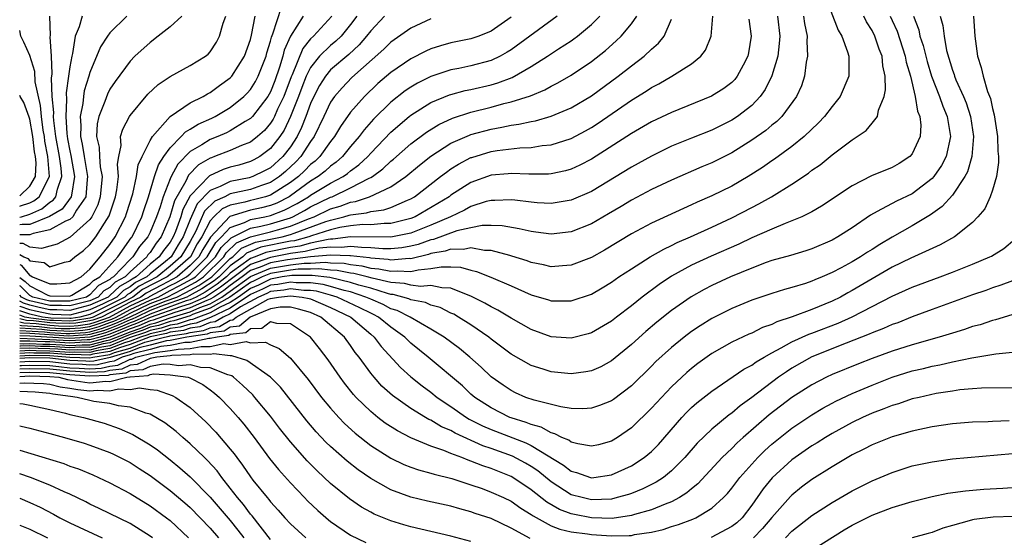
# Model space of a CAD drawing. Units: inches. Extents: x 2508000 to 2511000, y 1524000 to 1527000.
# Drawn here: x 2508000 to 2508098, y 1524301 to 1524353 of the extents above; entities that cross this region are included whole.
import ezdxf

# ---------------------------------------------------------------- set-up
doc = ezdxf.new("R2010")
doc.units = ezdxf.units.IN
doc.header["$MEASUREMENT"] = 0
doc.layers.add('LD25081524_2ft', color=73, linetype='Continuous')

msp = doc.modelspace()

# ---------------------------------------------------------------- linework, layer by layer
at = {"layer": 'LD25081524_2ft'}
for points, elevation in [([(2508080.317, 1524355), (2508081.596, 1524351.596), (2508081.964, 1524351), (2508082.555, 1524349.444), (2508082.677, 1524349), (2508082.663, 1524348.663), (2508082.665, 1524347), (2508081.804, 1524345), (2508081, 1524343.978), (2508080.265, 1524343), (2508079.653, 1524342.347), (2508078.227, 1524341), (2508077, 1524340.007), (2508075.256, 1524338.744), (2508075, 1524338.577), (2508074.081, 1524337.919), (2508072.651, 1524337), (2508071, 1524336.05), (2508069, 1524335.071), (2508067.557, 1524334.444), (2508067, 1524334.178), (2508066.177, 1524333.823), (2508063, 1524332.356), (2508061, 1524331.298), (2508058.313, 1524329.687), (2508057, 1524328.953), (2508055, 1524328.167), (2508054.121, 1524328.122), (2508053, 1524328.019), (2508052.219, 1524328.219), (2508051, 1524328.447), (2508050.604, 1524328.604), (2508049.083, 1524329.083), (2508048.874, 1524329.125), (2508047, 1524329.644), (2508046.36, 1524329.64), (2508045, 1524329.899), (2508044.268, 1524329.733), (2508043, 1524329.775), (2508042.433, 1524329.567), (2508041, 1524329.331), (2508040.755, 1524329.245), (2508039, 1524328.82), (2508038.83, 1524328.829), (2508037, 1524328.667), (2508036.726, 1524328.726), (2508035, 1524328.864), (2508034.891, 1524328.891), (2508033, 1524329.102), (2508032.909, 1524329.091), (2508031, 1524329.159), (2508028.997, 1524328.997), (2508026.702, 1524328.702), (2508025, 1524328.408), (2508023.971, 1524327.97), (2508023, 1524327.633), (2508022.17, 1524327), (2508021, 1524326.158), (2508020.345, 1524325.655), (2508019.37, 1524325), (2508019, 1524324.788), (2508018.668, 1524324.668), (2508017, 1524323.933), (2508015.462, 1524323.462), (2508013.311, 1524322.689), (2508013, 1524322.626), (2508011.87, 1524322.13), (2508011, 1524321.842), (2508010.419, 1524321.581), (2508008.99, 1524321.01), (2508007, 1524320.477), (2508006.49, 1524320.49), (2508005, 1524320.397), (2508003, 1524320.522), (2508002.526, 1524320.526), (2508001, 1524320.608), (2508000.59, 1524320.591), (2508000, 1524320.615)], 7384), ([(2508000, 1524326.938), (2508000.557, 1524326.557), (2508001, 1524326.129), (2508002.818, 1524325.182), (2508003, 1524325.11), (2508005, 1524325.098), (2508005.201, 1524325.2), (2508007, 1524326.283), (2508007.346, 1524326.654), (2508007.988, 1524327), (2508009.784, 1524329), (2508011.109, 1524330.891), (2508011.203, 1524331), (2508012.179, 1524333), (2508012.374, 1524333.626), (2508012.843, 1524335), (2508013.451, 1524337), (2508013.834, 1524338.165), (2508014.383, 1524339), (2508015, 1524339.887), (2508016.098, 1524341), (2508016.53, 1524341.47), (2508017, 1524341.727), (2508017.785, 1524342.215), (2508019.165, 1524342.835), (2508019.494, 1524343), (2508021, 1524343.903), (2508022.361, 1524345), (2508022.683, 1524345.317), (2508023, 1524345.671), (2508023.517, 1524346.483), (2508023.793, 1524347), (2508024.576, 1524349), (2508024.656, 1524349.344), (2508025, 1524350.496), (2508025.094, 1524350.906), (2508025.243, 1524351.243), (2508026.106, 1524353.894)], 7414), ([(2508000, 1524332.956), (2508000.187, 1524333), (2508001, 1524333.271), (2508002.203, 1524333.798), (2508003, 1524334.453), (2508003.345, 1524334.655), (2508003.6, 1524335), (2508003.758, 1524335.759), (2508004.215, 1524337), (2508004.142, 1524337.858), (2508003.961, 1524339), (2508003.609, 1524341), (2508003.407, 1524342.593), (2508003.38, 1524343), (2508003.401, 1524343.402), (2508003.253, 1524345), (2508003.187, 1524346.814), (2508003.247, 1524347.247), (2508003.184, 1524349), (2508003.055, 1524350.945), (2508003.075, 1524351.075), (2508003.013, 1524353)], 7426), ([(2508006.216, 1524353), (2508005.942, 1524351.943), (2508005.538, 1524351), (2508005.274, 1524349.274), (2508005.192, 1524349), (2508005, 1524347.939), (2508004.878, 1524347), (2508004.632, 1524345.368), (2508004.676, 1524344.676), (2508004.585, 1524343), (2508004.7, 1524341.301), (2508004.776, 1524340.776), (2508005, 1524339.565), (2508005.104, 1524339.104), (2508005.476, 1524337), (2508005.154, 1524335.154), (2508005.142, 1524335), (2508004.238, 1524333.761), (2508002.98, 1524333.021), (2508001, 1524332.225), (2508000.234, 1524332.234), (2508000, 1524332.18)], 7424), ([(2508010.685, 1524353), (2508009, 1524351.328), (2508008.753, 1524351), (2508008.051, 1524349.949), (2508007, 1524347.365), (2508006.899, 1524347), (2508006.441, 1524345.559), (2508006.349, 1524345), (2508006.292, 1524344.292), (2508006.024, 1524343), (2508006.103, 1524342.103), (2508006.067, 1524341), (2508006.239, 1524340.239), (2508006.427, 1524339), (2508006.768, 1524337), (2508006.719, 1524336.719), (2508006.579, 1524335), (2508005.67, 1524333.67), (2508005.286, 1524333), (2508005, 1524332.739), (2508004.554, 1524332.554), (2508003, 1524331.692), (2508001.337, 1524331.337), (2508001, 1524331.202), (2508000, 1524331.214)], 7422), ([(2508016.171, 1524353), (2508015, 1524351.934), (2508013.815, 1524351), (2508013, 1524350.387), (2508011.488, 1524349), (2508011, 1524348.514), (2508009.518, 1524346.482), (2508009, 1524345.716), (2508008.763, 1524345.237), (2508008.492, 1524344.491), (2508007.891, 1524343), (2508007.73, 1524342.27), (2508007.67, 1524341), (2508007.925, 1524339.925), (2508007.955, 1524339), (2508008.031, 1524337.969), (2508008.217, 1524337), (2508008.035, 1524335), (2508007.794, 1524334.206), (2508007.194, 1524333), (2508007, 1524332.716), (2508005.025, 1524330.975), (2508003.728, 1524330.272), (2508003, 1524330.083), (2508002.167, 1524329.833), (2508001, 1524329.957), (2508000.338, 1524330.339), (2508000, 1524330.342)], 7420), ([(2508000, 1524329.235), (2508000.407, 1524329), (2508000.826, 1524328.826), (2508001, 1524328.612), (2508002.438, 1524328.438), (2508003, 1524328.005), (2508004.479, 1524328.479), (2508005, 1524328.573), (2508005.486, 1524329), (2508006.365, 1524329.635), (2508007, 1524330.22), (2508007.606, 1524331), (2508008.917, 1524333.084), (2508009.557, 1524335), (2508009.689, 1524335.69), (2508009.843, 1524337), (2508009.745, 1524338.255), (2508009.876, 1524339), (2508010.113, 1524340.113), (2508010.061, 1524341), (2508010.269, 1524341.731), (2508010.943, 1524343), (2508011, 1524343.086), (2508012.786, 1524345.214), (2508013.813, 1524346.187), (2508015.01, 1524346.99), (2508017, 1524348.077), (2508018.512, 1524349), (2508018.788, 1524349.212), (2508019, 1524349.451), (2508019.61, 1524350.39), (2508019.933, 1524351), (2508020.303, 1524352.303), (2508020.563, 1524353)], 7418), ([(2508000, 1524328.231), (2508000.163, 1524328.163), (2508001, 1524327.137), (2508001.122, 1524327.122), (2508001.281, 1524327), (2508003, 1524326.315), (2508003.692, 1524326.308), (2508005, 1524326.418), (2508006.135, 1524327), (2508007, 1524327.78), (2508008.038, 1524329), (2508009, 1524330.234), (2508009.516, 1524331), (2508010.548, 1524333), (2508010.664, 1524333.336), (2508011.274, 1524335.274), (2508011.652, 1524337), (2508011.82, 1524338.18), (2508012.21, 1524339), (2508013, 1524340.591), (2508013.239, 1524341), (2508015.004, 1524342.996), (2508017, 1524344.346), (2508018.307, 1524345), (2508018.732, 1524345.268), (2508019, 1524345.391), (2508019.914, 1524346.086), (2508021, 1524346.854), (2508021.139, 1524347), (2508022.426, 1524349), (2508023, 1524350.676), (2508023.114, 1524351.114), (2508023.475, 1524353)], 7416), ([(2508028.261, 1524353), (2508027, 1524351), (2508026.384, 1524349.616), (2508026.243, 1524349), (2508025.919, 1524347.919), (2508025.439, 1524346.561), (2508025, 1524345.45), (2508024.744, 1524345), (2508023.212, 1524343), (2508023.115, 1524342.885), (2508023, 1524342.782), (2508022.491, 1524342.491), (2508021, 1524341.573), (2508020.619, 1524341.382), (2508019.772, 1524341), (2508019, 1524340.693), (2508018.174, 1524340.174), (2508017, 1524339.506), (2508015.761, 1524338.24), (2508015.108, 1524337), (2508015, 1524336.765), (2508014.299, 1524335), (2508014.004, 1524334.004), (2508013.655, 1524333), (2508013, 1524331.449), (2508012.776, 1524331), (2508011.951, 1524330.049), (2508011.283, 1524329), (2508011, 1524328.747), (2508009.368, 1524327), (2508009.129, 1524326.871), (2508009, 1524326.743), (2508007.867, 1524326.133), (2508007, 1524325.202), (2508006.664, 1524325), (2508005, 1524324.574), (2508004.593, 1524324.593), (2508003, 1524324.599), (2508001.322, 1524325), (2508001, 1524325.168), (2508000.069, 1524326.07), (2508000, 1524326.117)], 7412), ([(2508031.121, 1524353), (2508029.286, 1524351), (2508029, 1524350.724), (2508028.226, 1524349.775), (2508027.164, 1524347.164), (2508027.06, 1524346.94), (2508026.33, 1524345), (2508025.714, 1524343.715), (2508025.401, 1524343), (2508025.269, 1524342.731), (2508025, 1524342.314), (2508024.394, 1524341.606), (2508023.719, 1524341), (2508023, 1524340.447), (2508022.101, 1524340.101), (2508021, 1524339.613), (2508019.44, 1524339), (2508019.109, 1524338.891), (2508019, 1524338.842), (2508017.832, 1524338.168), (2508016.845, 1524337.155), (2508016.564, 1524336.565), (2508015.427, 1524334.573), (2508014.986, 1524333), (2508014.112, 1524331), (2508013.622, 1524330.378), (2508013, 1524329.445), (2508012.793, 1524329.207), (2508012.662, 1524329), (2508011, 1524327.514), (2508010.52, 1524327), (2508009.532, 1524326.468), (2508009, 1524325.942), (2508008.388, 1524325.612), (2508007.818, 1524325), (2508007, 1524324.631), (2508005, 1524324.113), (2508004.153, 1524324.153), (2508003, 1524324.158), (2508002.312, 1524324.312), (2508001, 1524324.631), (2508000.724, 1524324.724), (2508000.182, 1524325), (2508000, 1524325.176)], 7410), ([(2508033.631, 1524353), (2508033, 1524352.159), (2508032.049, 1524351), (2508031.513, 1524350.488), (2508031, 1524350.074), (2508029.891, 1524349), (2508029, 1524347.885), (2508028.567, 1524347), (2508028.117, 1524345.884), (2508027.798, 1524345), (2508027.018, 1524342.982), (2508026.358, 1524341.642), (2508025.943, 1524341), (2508025, 1524339.791), (2508023.937, 1524339), (2508023.333, 1524338.668), (2508023, 1524338.507), (2508021.841, 1524338.158), (2508021, 1524337.942), (2508020.291, 1524337.709), (2508018.918, 1524337.081), (2508017, 1524335.084), (2508016.261, 1524333.739), (2508016.056, 1524333), (2508015.525, 1524331.525), (2508015.312, 1524331), (2508015, 1524330.482), (2508014.347, 1524329.654), (2508013.911, 1524329), (2508013, 1524328.274), (2508011.611, 1524327), (2508011.204, 1524326.796), (2508011, 1524326.638), (2508009.936, 1524326.064), (2508009, 1524325.14), (2508008.909, 1524325.091), (2508008.824, 1524325), (2508007, 1524324.176), (2508005, 1524323.653), (2508003.713, 1524323.714), (2508003, 1524323.716), (2508001.952, 1524323.952), (2508001, 1524324.183), (2508000.39, 1524324.39), (2508000, 1524324.589)], 7408), ([(2508036.385, 1524353), (2508035, 1524351.549), (2508034.59, 1524351), (2508033.864, 1524350.136), (2508032.81, 1524349.19), (2508031, 1524347.633), (2508030.477, 1524347), (2508029.902, 1524346.098), (2508029.32, 1524345), (2508029, 1524344.304), (2508028.536, 1524343), (2508028.109, 1524341.891), (2508027.668, 1524341), (2508027, 1524339.986), (2508026.243, 1524339), (2508025, 1524337.889), (2508024.426, 1524337.574), (2508023.241, 1524337), (2508022.889, 1524336.888), (2508021, 1524336.506), (2508020.006, 1524336.006), (2508019, 1524335.609), (2508017.707, 1524334.294), (2508017, 1524332.72), (2508016.303, 1524331), (2508015.805, 1524330.195), (2508015.096, 1524329), (2508014.533, 1524328.533), (2508013, 1524327.311), (2508012.661, 1524327), (2508011.553, 1524326.447), (2508011, 1524326.017), (2508010.339, 1524325.661), (2508009.67, 1524325), (2508008.316, 1524324.316), (2508007, 1524323.721), (2508005, 1524323.193), (2508003.274, 1524323.274), (2508003, 1524323.275), (2508001.592, 1524323.592), (2508001, 1524323.735), (2508000.056, 1524324.056), (2508000, 1524324.085)], 7406), ([(2508053.579, 1524353), (2508049, 1524349.643), (2508048.605, 1524349.395), (2508047.903, 1524349), (2508047, 1524348.565), (2508045, 1524348.034), (2508043.784, 1524347.784), (2508043, 1524347.644), (2508041.01, 1524346.99), (2508039.673, 1524346.327), (2508039, 1524345.928), (2508038.445, 1524345.555), (2508037, 1524344.419), (2508035.275, 1524342.725), (2508034.334, 1524341.666), (2508033.857, 1524341), (2508033, 1524340), (2508032.194, 1524339), (2508031.557, 1524338.443), (2508031, 1524338.049), (2508030.457, 1524337.543), (2508029.771, 1524337), (2508029, 1524336.533), (2508027, 1524335.085), (2508026.864, 1524335), (2508025.633, 1524334.367), (2508025, 1524334.126), (2508024.108, 1524333.892), (2508023, 1524333.649), (2508020.957, 1524333.043), (2508019.03, 1524330.97), (2508018.26, 1524329.74), (2508017.874, 1524329), (2508017, 1524328.137), (2508015.691, 1524327), (2508014.219, 1524326.219), (2508012.603, 1524325.397), (2508012.09, 1524325), (2508011, 1524324.501), (2508009.874, 1524323.874), (2508008.144, 1524323), (2508007.299, 1524322.701), (2508007, 1524322.615), (2508005.606, 1524322.393), (2508005, 1524322.352), (2508003.612, 1524322.388), (2508003, 1524322.425), (2508001.375, 1524322.625), (2508000.663, 1524322.663), (2508000, 1524322.817)], 7400), ([(2508000, 1524322.512), (2508000.415, 1524322.415), (2508001.651, 1524322.349), (2508003, 1524322.183), (2508003.87, 1524322.13), (2508005, 1524322.101), (2508005.842, 1524322.159), (2508007, 1524322.343), (2508007.51, 1524322.49), (2508008.954, 1524323), (2508011, 1524324.134), (2508012.891, 1524325), (2508012.952, 1524325.048), (2508015, 1524326.145), (2508015.571, 1524326.429), (2508016.64, 1524327), (2508017, 1524327.313), (2508018.709, 1524329), (2508019.552, 1524330.448), (2508020.122, 1524331), (2508021, 1524331.934), (2508022.431, 1524332.43), (2508023, 1524332.715), (2508024.449, 1524333), (2508025, 1524333.125), (2508026.357, 1524333.643), (2508027.672, 1524334.328), (2508028.788, 1524335), (2508029, 1524335.153), (2508031, 1524336.349), (2508032.266, 1524337), (2508032.695, 1524337.304), (2508033, 1524337.571), (2508033.828, 1524338.172), (2508034.704, 1524339), (2508035, 1524339.344), (2508037, 1524341.42), (2508038.839, 1524343), (2508039, 1524343.13), (2508041, 1524344.381), (2508042.857, 1524345.143), (2508043, 1524345.188), (2508044.428, 1524345.572), (2508045, 1524345.681), (2508047, 1524346.148), (2508047.664, 1524346.335), (2508049.111, 1524346.889), (2508051, 1524347.971), (2508052.63, 1524349), (2508053.732, 1524349.732), (2508055, 1524350.548), (2508055.269, 1524350.731), (2508055.614, 1524351), (2508057, 1524352.156), (2508057.847, 1524353)], 7398), ([(2508000, 1524322.206), (2508000.167, 1524322.167), (2508001.927, 1524322.073), (2508003, 1524321.941), (2508004.127, 1524321.873), (2508005, 1524321.85), (2508006.077, 1524321.923), (2508007, 1524322.071), (2508007.721, 1524322.279), (2508009.193, 1524322.807), (2508009.622, 1524323), (2508011, 1524323.767), (2508013, 1524324.697), (2508013.793, 1524325), (2508015, 1524325.65), (2508015.901, 1524326.099), (2508017.202, 1524326.798), (2508017.514, 1524327), (2508019.539, 1524329), (2508020.075, 1524329.925), (2508021.089, 1524330.911), (2508021.301, 1524331), (2508023, 1524331.849), (2508024.057, 1524332.057), (2508025, 1524332.297), (2508027, 1524332.906), (2508027.233, 1524333), (2508028.39, 1524333.61), (2508029, 1524333.978), (2508031, 1524334.947), (2508031.147, 1524335), (2508033, 1524335.878), (2508034.834, 1524336.834), (2508035, 1524336.904), (2508035.168, 1524337), (2508036.218, 1524337.782), (2508037, 1524338.536), (2508037.26, 1524338.74), (2508039, 1524340.278), (2508040.552, 1524341.448), (2508041.79, 1524342.21), (2508043.162, 1524342.838), (2508045, 1524343.432), (2508047, 1524343.926), (2508048.274, 1524344.274), (2508049, 1524344.442), (2508050.931, 1524345.069), (2508052.356, 1524345.644), (2508053, 1524346.01), (2508053.665, 1524346.335), (2508055, 1524347.117), (2508057, 1524348.478), (2508058.414, 1524349.586), (2508059.477, 1524350.522), (2508059.961, 1524351), (2508061, 1524352.234), (2508061.544, 1524353)], 7396), ([(2508000, 1524321.654), (2508002.479, 1524321.521), (2508003, 1524321.457), (2508004.642, 1524321.358), (2508005, 1524321.349), (2508006.546, 1524321.453), (2508007, 1524321.526), (2508008.144, 1524321.856), (2508009, 1524322.158), (2508009.602, 1524322.398), (2508010.939, 1524323), (2508013, 1524323.994), (2508014.61, 1524324.611), (2508015.681, 1524325), (2508016.562, 1524325.438), (2508017.852, 1524326.149), (2508019.151, 1524327), (2508021, 1524328.831), (2508021.237, 1524329), (2508022.116, 1524329.884), (2508023.523, 1524330.477), (2508026.173, 1524331), (2508027, 1524331.227), (2508027.381, 1524331.381), (2508030.527, 1524332.527), (2508031, 1524332.675), (2508032.336, 1524333), (2508032.851, 1524333.149), (2508033, 1524333.207), (2508034.596, 1524333.404), (2508035, 1524333.541), (2508036.31, 1524333.69), (2508037, 1524333.937), (2508038.661, 1524334.66), (2508039, 1524334.787), (2508039.368, 1524335), (2508041.974, 1524337), (2508042.545, 1524337.455), (2508043, 1524337.766), (2508043.752, 1524338.248), (2508045, 1524338.894), (2508045.079, 1524338.922), (2508047, 1524339.499), (2508047.603, 1524339.603), (2508049.88, 1524339.88), (2508051, 1524339.911), (2508052.091, 1524340.091), (2508053, 1524340.17), (2508055, 1524340.814), (2508056.432, 1524341.568), (2508057, 1524341.896), (2508057.673, 1524342.327), (2508061, 1524344.639), (2508062.465, 1524345.535), (2508063, 1524345.896), (2508063.741, 1524346.26), (2508065.037, 1524347), (2508067, 1524348.259), (2508067.905, 1524349), (2508068.379, 1524349.621), (2508068.953, 1524351), (2508069.112, 1524353)], 7392), ([(2508075.552, 1524353), (2508075.786, 1524351), (2508075.734, 1524350.266), (2508075.584, 1524349), (2508075, 1524347.041), (2508074.328, 1524345.672), (2508073.845, 1524345), (2508073, 1524344.099), (2508071.571, 1524343), (2508071, 1524342.625), (2508069, 1524341.641), (2508067, 1524340.85), (2508065, 1524340.023), (2508063, 1524339.049), (2508061, 1524337.954), (2508057, 1524335.514), (2508055, 1524334.651), (2508054.595, 1524334.595), (2508053, 1524334.325), (2508051.605, 1524334.394), (2508051, 1524334.449), (2508049.358, 1524334.642), (2508049, 1524334.7), (2508047.381, 1524334.619), (2508047, 1524334.631), (2508046.508, 1524334.508), (2508045, 1524334.013), (2508044.357, 1524333.643), (2508042.953, 1524333), (2508041, 1524332.164), (2508039, 1524331.373), (2508037, 1524330.959), (2508033, 1524330.99), (2508031.239, 1524330.761), (2508031, 1524330.769), (2508030.749, 1524330.749), (2508029, 1524330.366), (2508027.928, 1524330.072), (2508027, 1524329.94), (2508024.548, 1524329.451), (2508023.482, 1524329), (2508023, 1524328.832), (2508022.293, 1524328.293), (2508021, 1524327.373), (2508020.624, 1524327), (2508019.705, 1524326.295), (2508018.501, 1524325.499), (2508017.61, 1524325), (2508017, 1524324.731), (2508016.612, 1524324.613), (2508013, 1524323.292), (2508012.393, 1524323), (2508011.425, 1524322.575), (2508011, 1524322.435), (2508010.01, 1524321.99), (2508009, 1524321.586), (2508008.567, 1524321.433), (2508007, 1524320.982), (2508005, 1524320.859), (2508001, 1524321.089), (2508000, 1524321.136)], 7388), ([(2508078.17, 1524353), (2508078.266, 1524352.266), (2508078.533, 1524351), (2508078.493, 1524350.493), (2508078.562, 1524349), (2508078.427, 1524348.427), (2508078.258, 1524347), (2508077.946, 1524346.054), (2508077.461, 1524345), (2508075.984, 1524343), (2508075.489, 1524342.511), (2508075, 1524342.131), (2508074.395, 1524341.605), (2508073, 1524340.621), (2508071, 1524339.362), (2508069, 1524338.369), (2508068.031, 1524337.969), (2508065, 1524336.651), (2508063, 1524335.703), (2508061, 1524334.648), (2508059.979, 1524334.021), (2508058.721, 1524333.28), (2508057, 1524332.292), (2508055, 1524331.5), (2508053, 1524331.265), (2508051.475, 1524331.475), (2508051, 1524331.519), (2508049.806, 1524331.806), (2508048.097, 1524332.097), (2508047, 1524332.13), (2508046.125, 1524332.125), (2508045, 1524331.905), (2508043.594, 1524331.594), (2508041.262, 1524330.738), (2508041, 1524330.695), (2508039.748, 1524330.251), (2508039, 1524330.072), (2508038.093, 1524329.907), (2508037, 1524329.804), (2508036.193, 1524329.807), (2508035, 1524329.91), (2508034.08, 1524329.92), (2508033, 1524330.046), (2508032.074, 1524329.926), (2508031, 1524329.964), (2508029.873, 1524329.872), (2508029, 1524329.681), (2508028.465, 1524329.534), (2508027, 1524329.327), (2508025, 1524328.937), (2508023, 1524328.233), (2508020.025, 1524325.975), (2508018.826, 1524325.174), (2508018.516, 1524325), (2508017, 1524324.332), (2508016.037, 1524324.037), (2508013, 1524322.946), (2508011.647, 1524322.352), (2508011, 1524322.138), (2508010.215, 1524321.785), (2508009, 1524321.3), (2508008.778, 1524321.221), (2508008.01, 1524321), (2508007, 1524320.729), (2508006.736, 1524320.736), (2508005, 1524320.628), (2508003, 1524320.748), (2508000, 1524320.878)], 7386), ([(2508000, 1524320.36), (2508000.343, 1524320.344), (2508001, 1524320.372), (2508002.301, 1524320.302), (2508003, 1524320.296), (2508004.227, 1524320.227), (2508005, 1524320.166), (2508006.244, 1524320.244), (2508007, 1524320.224), (2508008.671, 1524320.672), (2508009, 1524320.724), (2508010.623, 1524321.377), (2508011, 1524321.546), (2508012.093, 1524321.907), (2508013, 1524322.305), (2508013.577, 1524322.423), (2508015, 1524322.929), (2508017, 1524323.534), (2508017.955, 1524323.955), (2508019, 1524324.332), (2508020.167, 1524325), (2508020.665, 1524325.335), (2508021, 1524325.592), (2508023, 1524327.033), (2508025, 1524327.88), (2508027, 1524328.209), (2508028.382, 1524328.382), (2508029, 1524328.38), (2508030.472, 1524328.472), (2508031, 1524328.408), (2508032.363, 1524328.363), (2508033, 1524328.229), (2508034.11, 1524328.111), (2508035, 1524327.89), (2508035.824, 1524327.825), (2508037, 1524327.569), (2508037.625, 1524327.625), (2508039, 1524327.544), (2508039.721, 1524327.721), (2508041, 1524327.834), (2508042.025, 1524328.025), (2508043, 1524328.008), (2508043.969, 1524327.969), (2508045, 1524327.671), (2508045.549, 1524327.549), (2508046.973, 1524326.973), (2508049, 1524326.11), (2508051, 1524325.234), (2508052.714, 1524324.714), (2508053, 1524324.614), (2508054.621, 1524324.621), (2508055, 1524324.607), (2508057, 1524325.284), (2508058.087, 1524325.913), (2508059, 1524326.466), (2508059.756, 1524327), (2508061, 1524327.824), (2508062.864, 1524329), (2508064.223, 1524329.778), (2508065, 1524330.136), (2508065.571, 1524330.429), (2508066.888, 1524331), (2508069, 1524331.962), (2508071, 1524332.907), (2508073, 1524333.938), (2508073.712, 1524334.288), (2508074.957, 1524335), (2508077, 1524336.256), (2508078.65, 1524337.35), (2508079, 1524337.632), (2508079.81, 1524338.19), (2508081, 1524339.185), (2508083, 1524340.683), (2508083.518, 1524341), (2508084.405, 1524341.595), (2508085, 1524342.314), (2508085.536, 1524343), (2508085.632, 1524343.632), (2508086.19, 1524345), (2508086.344, 1524345.656), (2508086.293, 1524347), (2508086.061, 1524348.061), (2508086.005, 1524349), (2508085.708, 1524349.708), (2508085.278, 1524351), (2508085, 1524351.567), (2508084.44, 1524352.44), (2508084.171, 1524353)], 7382), ([(2508086.794, 1524353), (2508087, 1524352.577), (2508087.488, 1524351.488), (2508088.306, 1524349), (2508088.396, 1524348.396), (2508088.809, 1524347), (2508089.296, 1524345), (2508089.526, 1524343.526), (2508089.753, 1524343), (2508089.856, 1524342.144), (2508089.778, 1524341), (2508089, 1524339.275), (2508088.771, 1524339), (2508087.697, 1524338.303), (2508087, 1524337.907), (2508084.935, 1524337.065), (2508083, 1524336.099), (2508079.959, 1524334.041), (2508079, 1524333.5), (2508077.996, 1524333), (2508077, 1524332.58), (2508076.336, 1524332.336), (2508075, 1524331.773), (2508073, 1524330.893), (2508071.72, 1524330.281), (2508068.942, 1524329.058), (2508067, 1524328.159), (2508065, 1524327.067), (2508063.754, 1524326.246), (2508062.08, 1524325), (2508061, 1524324.131), (2508059.5, 1524323), (2508059, 1524322.606), (2508057, 1524321.424), (2508056.678, 1524321.322), (2508055, 1524320.889), (2508053, 1524321.034), (2508051, 1524321.769), (2508049, 1524322.894), (2508047.692, 1524323.692), (2508047, 1524324.023), (2508046.393, 1524324.393), (2508045.054, 1524325.054), (2508043, 1524325.888), (2508042.092, 1524325.908), (2508041, 1524326.156), (2508039.955, 1524326.045), (2508039, 1524326.185), (2508038.361, 1524326.361), (2508037, 1524326.434), (2508035.132, 1524326.868), (2508034.662, 1524327), (2508033.33, 1524327.33), (2508033, 1524327.365), (2508031.648, 1524327.648), (2508031, 1524327.67), (2508029.814, 1524327.814), (2508029, 1524327.763), (2508027.766, 1524327.766), (2508027, 1524327.671), (2508025, 1524327.351), (2508024.174, 1524327), (2508023.392, 1524326.608), (2508023, 1524326.439), (2508020.963, 1524325), (2508019, 1524323.876), (2508017.242, 1524323.242), (2508017, 1524323.136), (2508015.378, 1524322.622), (2508015, 1524322.568), (2508013.843, 1524322.157), (2508013, 1524321.985), (2508012.315, 1524321.684), (2508011, 1524321.25), (2508009, 1524320.435), (2508008.326, 1524320.326), (2508007, 1524319.971), (2508005.998, 1524319.997), (2508005, 1524319.935), (2508004.013, 1524320.013), (2508003, 1524320.069), (2508002.077, 1524320.077), (2508001, 1524320.135), (2508000.096, 1524320.096), (2508000, 1524320.101)], 7380), ([(2508089.116, 1524353), (2508089.643, 1524351.643), (2508089.771, 1524351), (2508090.086, 1524350.086), (2508090.479, 1524348.479), (2508090.933, 1524347), (2508091.714, 1524345), (2508092.035, 1524344.035), (2508092.489, 1524343), (2508092.794, 1524341.206), (2508092.816, 1524341), (2508092.373, 1524339), (2508091.903, 1524338.097), (2508091.165, 1524337), (2508091, 1524336.814), (2508089, 1524335.282), (2508087.435, 1524334.565), (2508085.517, 1524333.517), (2508084.828, 1524333.172), (2508083, 1524331.907), (2508081.584, 1524331), (2508081, 1524330.678), (2508079, 1524329.82), (2508078.386, 1524329.614), (2508076.847, 1524329.153), (2508075, 1524328.631), (2508074.433, 1524328.433), (2508073, 1524327.889), (2508070.862, 1524327), (2508069, 1524326.136), (2508068.251, 1524325.749), (2508066.968, 1524325.032), (2508065, 1524323.658), (2508063.518, 1524322.482), (2508062.436, 1524321.564), (2508061, 1524320.252), (2508059, 1524318.626), (2508057.946, 1524318.055), (2508057, 1524317.642), (2508056.466, 1524317.534), (2508055, 1524317.347), (2508053, 1524317.541), (2508052.186, 1524317.814), (2508051, 1524318.176), (2508049, 1524319.317), (2508047, 1524320.813), (2508046.769, 1524321), (2508045, 1524322.212), (2508043.755, 1524323), (2508043.276, 1524323.276), (2508043, 1524323.401), (2508041.94, 1524323.94), (2508041, 1524324.192), (2508040.451, 1524324.451), (2508039, 1524324.712), (2508038.809, 1524324.808), (2508037.247, 1524325.247), (2508037, 1524325.26), (2508036.661, 1524325.339), (2508035, 1524325.87), (2508033.817, 1524326.183), (2508033, 1524326.453), (2508030.937, 1524326.937), (2508029.155, 1524327.155), (2508027.15, 1524327.151), (2508026.156, 1524327), (2508025.19, 1524326.81), (2508025, 1524326.791), (2508023.808, 1524326.192), (2508023, 1524325.845), (2508021.802, 1524325), (2508021, 1524324.461), (2508019.982, 1524323.982), (2508019, 1524323.419), (2508017.836, 1524323), (2508017.241, 1524322.759), (2508017, 1524322.724), (2508015.694, 1524322.306), (2508015, 1524322.208), (2508014.109, 1524321.891), (2508013, 1524321.665), (2508012.538, 1524321.462), (2508010.924, 1524320.924), (2508009, 1524320.145), (2508007.981, 1524319.981), (2508007, 1524319.718), (2508005.751, 1524319.751), (2508005, 1524319.704), (2508003.798, 1524319.798), (2508003, 1524319.843), (2508001.853, 1524319.853), (2508001, 1524319.899), (2508000, 1524319.856)], 7378), ([(2508091.791, 1524353), (2508092.057, 1524352.057), (2508092.167, 1524351), (2508092.428, 1524349.572), (2508093, 1524347.629), (2508093.172, 1524347.172), (2508093.217, 1524347), (2508093.361, 1524346.639), (2508094.103, 1524345), (2508094.371, 1524344.371), (2508094.815, 1524343), (2508095.117, 1524341), (2508094.943, 1524339), (2508094.513, 1524337.487), (2508094.252, 1524337), (2508093, 1524335.151), (2508091.993, 1524334.007), (2508090.816, 1524333.184), (2508089, 1524332.099), (2508087, 1524330.978), (2508085.76, 1524330.24), (2508085, 1524329.747), (2508084.534, 1524329.466), (2508083.845, 1524329), (2508083, 1524328.497), (2508081.898, 1524327.898), (2508081, 1524327.431), (2508080.002, 1524327), (2508079.288, 1524326.712), (2508079, 1524326.574), (2508078.349, 1524326.349), (2508077, 1524325.935), (2508076.26, 1524325.74), (2508075, 1524325.35), (2508073, 1524324.679), (2508071, 1524323.865), (2508069, 1524322.852), (2508067.861, 1524322.139), (2508067, 1524321.559), (2508066.258, 1524321), (2508065, 1524319.982), (2508063.443, 1524318.557), (2508063, 1524318.108), (2508061, 1524316.162), (2508059.203, 1524314.797), (2508059, 1524314.656), (2508057.819, 1524314.181), (2508057, 1524313.911), (2508056.145, 1524313.855), (2508055, 1524313.895), (2508053.959, 1524314.041), (2508051.29, 1524314.71), (2508050.467, 1524315), (2508049.451, 1524315.451), (2508049, 1524315.674), (2508048.206, 1524316.206), (2508047, 1524317.06), (2508046.005, 1524318.005), (2508044.873, 1524319), (2508043.854, 1524319.854), (2508042.319, 1524321), (2508041, 1524321.801), (2508038.945, 1524323), (2508037.651, 1524323.651), (2508037, 1524323.839), (2508036.242, 1524324.242), (2508035, 1524324.772), (2508034.53, 1524325), (2508033, 1524325.506), (2508032.343, 1524325.657), (2508031, 1524326.061), (2508030.259, 1524326.259), (2508029, 1524326.417), (2508027.579, 1524326.421), (2508027, 1524326.488), (2508025.756, 1524326.244), (2508025, 1524326.167), (2508024.223, 1524325.777), (2508023, 1524325.251), (2508021, 1524323.896), (2508019.036, 1524322.964), (2508017.607, 1524322.393), (2508017, 1524322.307), (2508016.01, 1524321.99), (2508015, 1524321.847), (2508014.375, 1524321.625), (2508013, 1524321.344), (2508012.761, 1524321.239), (2508012.037, 1524321), (2508011, 1524320.602), (2508010.437, 1524320.437), (2508009, 1524319.856), (2508007.636, 1524319.636), (2508007, 1524319.466), (2508005.505, 1524319.505), (2508005, 1524319.473), (2508003, 1524319.617), (2508001.628, 1524319.629), (2508001, 1524319.662), (2508000, 1524319.619)], 7376), ([(2508095.105, 1524353), (2508095.225, 1524351), (2508095.507, 1524349), (2508095.882, 1524347.882), (2508096.076, 1524347), (2508096.518, 1524345.482), (2508096.79, 1524344.79), (2508097, 1524343.785), (2508097.166, 1524343.166), (2508097.505, 1524341), (2508097.533, 1524339.533), (2508097.589, 1524339), (2508097.589, 1524338.411), (2508097.386, 1524337), (2508097, 1524335.644), (2508096.784, 1524335), (2508096.223, 1524333.777), (2508095.554, 1524333), (2508095, 1524332.432), (2508093.196, 1524331), (2508091.798, 1524330.202), (2508088.861, 1524328.861), (2508087, 1524327.972), (2508085, 1524326.821), (2508083, 1524325.638), (2508082.578, 1524325.422), (2508081.841, 1524325), (2508081, 1524324.581), (2508079, 1524323.758), (2508077.014, 1524323.014), (2508075.481, 1524322.519), (2508075, 1524322.263), (2508074.054, 1524321.947), (2508073, 1524321.41), (2508072.706, 1524321.294), (2508071, 1524320.492), (2508069, 1524319.356), (2508067.63, 1524318.37), (2508067, 1524317.885), (2508066.522, 1524317.478), (2508065, 1524316.047), (2508063.981, 1524315), (2508063, 1524313.925), (2508061, 1524311.96), (2508059.597, 1524311), (2508059, 1524310.637), (2508057.72, 1524310.28), (2508057, 1524310.118), (2508055.643, 1524310.357), (2508055, 1524310.544), (2508054.742, 1524310.742), (2508054.074, 1524311), (2508053.373, 1524311.373), (2508053, 1524311.454), (2508052.011, 1524312.011), (2508051, 1524312.277), (2508050.5, 1524312.5), (2508049, 1524312.948), (2508048.864, 1524313), (2508047, 1524313.945), (2508045.371, 1524315), (2508045, 1524315.322), (2508044.137, 1524316.137), (2508040.716, 1524319), (2508039, 1524320.409), (2508038.693, 1524320.693), (2508038.406, 1524321), (2508037, 1524321.996), (2508035.772, 1524323), (2508035.268, 1524323.268), (2508035, 1524323.382), (2508033.929, 1524323.929), (2508031.669, 1524325), (2508031, 1524325.201), (2508029.58, 1524325.58), (2508029, 1524325.653), (2508028.345, 1524325.655), (2508027, 1524325.811), (2508026.322, 1524325.678), (2508025, 1524325.543), (2508024.638, 1524325.362), (2508023.797, 1524325), (2508022.008, 1524324.008), (2508021, 1524323.331), (2508020.297, 1524323), (2508019.487, 1524322.513), (2508019, 1524322.445), (2508017.972, 1524322.028), (2508017, 1524321.89), (2508016.326, 1524321.674), (2508015, 1524321.487), (2508014.641, 1524321.359), (2508013, 1524321.024), (2508011, 1524320.259), (2508009.951, 1524319.951), (2508009, 1524319.566), (2508007.291, 1524319.291), (2508007, 1524319.213), (2508005.259, 1524319.259), (2508005, 1524319.242), (2508003, 1524319.391), (2508001.404, 1524319.404), (2508001, 1524319.426), (2508000, 1524319.383)], 7374), ([(2508049, 1524352.882), (2508047, 1524351.5), (2508045.784, 1524351), (2508045, 1524350.731), (2508043, 1524350.329), (2508041.964, 1524350.036), (2508041, 1524349.732), (2508040.497, 1524349.504), (2508039, 1524348.742), (2508037, 1524347.373), (2508035.723, 1524346.277), (2508034.373, 1524345), (2508033, 1524343.429), (2508031.988, 1524342.012), (2508031.392, 1524341), (2508031, 1524340.516), (2508029.932, 1524339), (2508029.449, 1524338.551), (2508029, 1524338.195), (2508028.415, 1524337.585), (2508027.801, 1524337), (2508027, 1524336.412), (2508025, 1524335.157), (2508024.518, 1524335), (2508023.315, 1524334.685), (2508023, 1524334.616), (2508022.454, 1524334.454), (2508021, 1524334.151), (2508020.203, 1524333.797), (2508019.367, 1524333), (2508019, 1524332.598), (2508018.158, 1524331), (2508017.711, 1524330.288), (2508017.039, 1524329), (2508015, 1524327.229), (2508014.721, 1524327), (2508012.253, 1524325.747), (2508011.29, 1524325), (2508011, 1524324.867), (2508010.701, 1524324.7), (2508007.334, 1524323), (2508007, 1524322.888), (2508005.372, 1524322.628), (2508005, 1524322.603), (2508003.355, 1524322.645), (2508003, 1524322.667), (2508001.099, 1524322.901), (2508000.911, 1524322.911), (2508000.529, 1524323), (2508000, 1524323.18)], 7402), ([(2508041, 1524352.742), (2508039, 1524351.789), (2508037, 1524350.405), (2508036.298, 1524349.702), (2508033.125, 1524346.875), (2508032.14, 1524345.86), (2508031.394, 1524345), (2508031, 1524344.428), (2508030.334, 1524343), (2508029.36, 1524341), (2508029, 1524340.502), (2508028.041, 1524339), (2508027.531, 1524338.469), (2508026.496, 1524337.504), (2508025.92, 1524337), (2508025, 1524336.407), (2508024.119, 1524336.119), (2508023, 1524335.72), (2508021, 1524335.271), (2508020.461, 1524335), (2508019.449, 1524334.551), (2508018.44, 1524333.56), (2508017.56, 1524331.56), (2508017, 1524330.526), (2508016.071, 1524329), (2508015, 1524328.073), (2508013.695, 1524327), (2508011.903, 1524326.097), (2508011, 1524325.396), (2508010.743, 1524325.257), (2508010.482, 1524325), (2508007.487, 1524323.487), (2508007, 1524323.267), (2508005.995, 1524323), (2508005.137, 1524322.863), (2508005, 1524322.854), (2508003.097, 1524322.903), (2508002.26, 1524323), (2508001, 1524323.287), (2508000, 1524323.628)], 7404), ([(2508072.697, 1524352.697), (2508072.922, 1524351), (2508072.667, 1524349.333), (2508072.598, 1524349), (2508072.126, 1524348.126), (2508071.552, 1524347), (2508071.303, 1524346.697), (2508071, 1524346.396), (2508070.2, 1524345.8), (2508068.984, 1524345.016), (2508065, 1524343.397), (2508063, 1524342.447), (2508061, 1524341.291), (2508057, 1524338.732), (2508055.857, 1524338.143), (2508055, 1524337.753), (2508054.417, 1524337.583), (2508053, 1524337.28), (2508052.743, 1524337.258), (2508050.765, 1524337.236), (2508049, 1524337.326), (2508048.711, 1524337.289), (2508047, 1524337.153), (2508045, 1524336.431), (2508043, 1524335.147), (2508042.809, 1524335), (2508041.69, 1524334.31), (2508039.418, 1524333), (2508039, 1524332.83), (2508037, 1524332.329), (2508036.332, 1524332.332), (2508035, 1524332.206), (2508034.216, 1524332.216), (2508033, 1524332.085), (2508031.921, 1524331.922), (2508031, 1524331.698), (2508029.103, 1524331.103), (2508028.819, 1524331), (2508027.392, 1524330.609), (2508027, 1524330.553), (2508024.036, 1524329.965), (2508022.63, 1524329.37), (2508022.262, 1524329), (2508021, 1524328.102), (2508019.887, 1524327), (2508019.385, 1524326.615), (2508018.176, 1524325.824), (2508016.892, 1524325.108), (2508016.675, 1524325), (2508014.042, 1524324.042), (2508013, 1524323.643), (2508011.663, 1524323), (2508011.202, 1524322.798), (2508011, 1524322.731), (2508009.806, 1524322.194), (2508009, 1524321.872), (2508008.356, 1524321.644), (2508007, 1524321.253), (2508006.782, 1524321.219), (2508004.899, 1524321.1), (2508001, 1524321.349), (2508000, 1524321.396)], 7390), ([(2508000, 1524321.915), (2508002.203, 1524321.797), (2508003, 1524321.699), (2508004.385, 1524321.616), (2508005, 1524321.6), (2508006.312, 1524321.688), (2508007, 1524321.798), (2508007.933, 1524322.067), (2508009, 1524322.444), (2508009.397, 1524322.603), (2508010.28, 1524323), (2508011, 1524323.4), (2508013, 1524324.346), (2508014.711, 1524325), (2508016.231, 1524325.768), (2508017.526, 1524326.473), (2508018.341, 1524327), (2508020.365, 1524329), (2508020.598, 1524329.402), (2508021.603, 1524330.397), (2508023.01, 1524330.99), (2508025, 1524331.494), (2508025.712, 1524331.713), (2508027, 1524332.067), (2508028.789, 1524332.789), (2508029.367, 1524333), (2508031, 1524333.78), (2508031.946, 1524334.054), (2508033, 1524334.464), (2508033.477, 1524334.523), (2508034.889, 1524335), (2508037, 1524335.982), (2508038.489, 1524337), (2508039.864, 1524338.136), (2508041, 1524339.039), (2508043, 1524340.323), (2508044.86, 1524341.14), (2508045, 1524341.185), (2508047, 1524341.731), (2508048.085, 1524341.915), (2508049, 1524342.128), (2508049.782, 1524342.218), (2508051, 1524342.509), (2508051.423, 1524342.577), (2508053, 1524343.029), (2508055, 1524343.867), (2508057, 1524345.057), (2508059.665, 1524347), (2508061, 1524348.059), (2508062.272, 1524349), (2508063, 1524349.7), (2508063.705, 1524350.295), (2508064.255, 1524351), (2508065, 1524352.693)], 7394), ([(2508000, 1524334.048), (2508000.081, 1524334.081), (2508001, 1524334.388), (2508001.426, 1524334.574), (2508001.943, 1524335), (2508002.971, 1524337), (2508002.804, 1524339), (2508002.523, 1524340.523), (2508002.462, 1524341), (2508002.352, 1524341.648), (2508002.168, 1524343), (2508002.08, 1524344.08), (2508001.537, 1524346.463), (2508001.497, 1524347.497), (2508001, 1524349.061), (2508000.419, 1524350.419), (2508000.121, 1524351), (2508000, 1524351.565)], 7428), ([(2508000, 1524335.074), (2508001, 1524336.041), (2508001.579, 1524337), (2508001.631, 1524338.369), (2508001.577, 1524339), (2508001.487, 1524339.487), (2508001.295, 1524341), (2508001, 1524342.73), (2508000.94, 1524342.94), (2508000.401, 1524344.401), (2508000.041, 1524345), (2508000, 1524345.096)], 7430), ([(2508000, 1524319.146), (2508001, 1524319.189), (2508003, 1524319.164), (2508005, 1524319.012), (2508007, 1524318.942), (2508007.284, 1524319), (2508009, 1524319.276), (2508009.464, 1524319.464), (2508011, 1524319.915), (2508012.484, 1524320.485), (2508014.451, 1524321), (2508014.907, 1524321.093), (2508015, 1524321.126), (2508016.642, 1524321.358), (2508017, 1524321.473), (2508018.338, 1524321.662), (2508019, 1524321.931), (2508019.938, 1524322.062), (2508021, 1524322.701), (2508021.267, 1524322.733), (2508021.578, 1524323), (2508024.774, 1524324.775), (2508025, 1524324.864), (2508025.794, 1524325), (2508027, 1524325.133), (2508028.152, 1524325), (2508028.849, 1524324.849), (2508029, 1524324.803), (2508031, 1524323.956), (2508033.026, 1524323), (2508035, 1524321.293), (2508035.361, 1524321), (2508036.058, 1524320.058), (2508037.972, 1524317.972), (2508039, 1524317.043), (2508040.138, 1524316.138), (2508041, 1524315.515), (2508041.642, 1524315), (2508043, 1524314.086), (2508044.538, 1524313), (2508044.825, 1524312.825), (2508046.152, 1524312.152), (2508047, 1524311.79), (2508050.463, 1524310.463), (2508051, 1524310.194), (2508054.24, 1524308.24), (2508055, 1524307.638), (2508055.509, 1524307.509), (2508056.907, 1524307), (2508057, 1524306.974), (2508057.235, 1524307), (2508059, 1524307.265), (2508061, 1524308.188), (2508062.27, 1524309), (2508063, 1524309.612), (2508063.688, 1524310.312), (2508066.029, 1524313), (2508066.498, 1524313.502), (2508067, 1524313.99), (2508067.534, 1524314.467), (2508069, 1524315.63), (2508072.205, 1524317.795), (2508073, 1524318.211), (2508073.452, 1524318.548), (2508074.218, 1524319), (2508075, 1524319.44), (2508075.922, 1524319.922), (2508077, 1524320.538), (2508078.698, 1524321.302), (2508079, 1524321.401), (2508081.607, 1524322.393), (2508083, 1524323.034), (2508087, 1524325.102), (2508089, 1524325.988), (2508091.781, 1524327), (2508093, 1524327.471), (2508095, 1524328.273), (2508096.744, 1524329), (2508096.912, 1524329.088), (2508098.147, 1524329.853), (2508099.231, 1524330.768)], 7372), ([(2508099, 1524326.621), (2508097.829, 1524326.171), (2508097, 1524325.907), (2508096.338, 1524325.662), (2508095, 1524325.209), (2508091, 1524323.761), (2508089, 1524323.018), (2508087.559, 1524322.441), (2508087, 1524322.249), (2508086.139, 1524321.861), (2508085, 1524321.441), (2508084.704, 1524321.296), (2508082.396, 1524320.396), (2508079, 1524319.039), (2508077, 1524317.908), (2508076.445, 1524317.555), (2508075.669, 1524317), (2508073, 1524314.979), (2508071.84, 1524314.16), (2508071, 1524313.438), (2508070.739, 1524313.261), (2508069, 1524311.83), (2508067.556, 1524310.444), (2508066.321, 1524309), (2508065, 1524307.662), (2508064.179, 1524307), (2508063.467, 1524306.534), (2508062.127, 1524305.873), (2508061, 1524305.424), (2508060.69, 1524305.31), (2508059.587, 1524305), (2508059, 1524304.866), (2508057, 1524304.789), (2508056.07, 1524305), (2508055, 1524305.298), (2508053, 1524306.578), (2508051.671, 1524307.671), (2508051, 1524308.121), (2508050.449, 1524308.449), (2508049.14, 1524309.14), (2508047, 1524309.905), (2508046.178, 1524310.179), (2508043.422, 1524311.422), (2508043, 1524311.679), (2508042.068, 1524312.068), (2508041, 1524312.72), (2508040.802, 1524312.802), (2508040.464, 1524313), (2508039, 1524313.89), (2508037.175, 1524315.175), (2508036.124, 1524316.124), (2508035.333, 1524317), (2508035, 1524317.408), (2508033.843, 1524319), (2508033.466, 1524319.466), (2508033, 1524320.155), (2508032.379, 1524321), (2508030.041, 1524323), (2508029, 1524323.441), (2508027.803, 1524323.803), (2508027, 1524323.977), (2508025.979, 1524323.979), (2508025, 1524323.811), (2508022.973, 1524323), (2508021.91, 1524322.09), (2508021, 1524321.979), (2508020.389, 1524321.612), (2508019, 1524321.417), (2508018.703, 1524321.297), (2508016.658, 1524321), (2508015, 1524320.67), (2508014.628, 1524320.628), (2508013, 1524320.193), (2508011.927, 1524319.928), (2508011, 1524319.572), (2508009.018, 1524318.982), (2508007.406, 1524318.594), (2508007, 1524318.575), (2508006.605, 1524318.605), (2508005, 1524318.664), (2508003, 1524318.901), (2508001, 1524318.929), (2508000, 1524318.866)], 7370), ([(2508099.348, 1524323.348), (2508097.288, 1524322.712), (2508097, 1524322.658), (2508095.76, 1524322.24), (2508095, 1524322.051), (2508094.224, 1524321.776), (2508093, 1524321.412), (2508092.696, 1524321.305), (2508091.686, 1524321), (2508089, 1524320.244), (2508087, 1524319.612), (2508085, 1524318.887), (2508083.648, 1524318.352), (2508081, 1524317.261), (2508080.441, 1524317), (2508079, 1524316.258), (2508077, 1524314.97), (2508074.744, 1524313.256), (2508072.136, 1524311), (2508071.539, 1524310.461), (2508071, 1524309.903), (2508070.056, 1524309), (2508067.628, 1524306.372), (2508067, 1524305.874), (2508066.535, 1524305.465), (2508065.783, 1524305), (2508065, 1524304.588), (2508064.351, 1524304.351), (2508063, 1524303.784), (2508061.314, 1524303.314), (2508061, 1524303.208), (2508059.063, 1524302.937), (2508057, 1524302.985), (2508055.308, 1524303.308), (2508055, 1524303.381), (2508053.825, 1524303.825), (2508052.551, 1524304.552), (2508051, 1524305.793), (2508049.185, 1524307), (2508049, 1524307.106), (2508047, 1524307.897), (2508046.169, 1524308.169), (2508045, 1524308.647), (2508044.727, 1524308.727), (2508044.076, 1524309), (2508043, 1524309.409), (2508042.294, 1524309.706), (2508041, 1524310.14), (2508039, 1524310.974), (2508037.658, 1524311.658), (2508036.442, 1524312.442), (2508035.707, 1524313), (2508035, 1524313.575), (2508033.554, 1524315), (2508033.289, 1524315.289), (2508032.401, 1524316.401), (2508031.956, 1524317), (2508030.748, 1524318.748), (2508029.882, 1524319.882), (2508029.002, 1524321), (2508027, 1524322.343), (2508025.651, 1524322.349), (2508025, 1524322.528), (2508024.138, 1524321.862), (2508023, 1524321.828), (2508022.554, 1524321.446), (2508021, 1524321.257), (2508020.839, 1524321.161), (2508019.69, 1524321), (2508019, 1524320.851), (2508018.854, 1524320.854), (2508017, 1524320.468), (2508016.451, 1524320.451), (2508015, 1524320.163), (2508014.057, 1524320.056), (2508013, 1524319.774), (2508011.37, 1524319.37), (2508011, 1524319.228), (2508010.223, 1524319), (2508009.408, 1524318.593), (2508009, 1524318.544), (2508007.757, 1524318.243), (2508007, 1524318.208), (2508006.263, 1524318.263), (2508005, 1524318.31), (2508003, 1524318.539), (2508001, 1524318.569), (2508000, 1524318.51)], 7368), ([(2508000, 1524318.163), (2508000.174, 1524318.175), (2508001, 1524318.209), (2508003, 1524318.177), (2508003.914, 1524318.086), (2508005, 1524317.956), (2508005.922, 1524317.922), (2508007, 1524317.842), (2508008.108, 1524317.892), (2508009, 1524318.108), (2508009.797, 1524318.203), (2508011, 1524318.804), (2508011.182, 1524318.818), (2508011.566, 1524319), (2508013.485, 1524319.485), (2508015, 1524319.655), (2508015.818, 1524319.818), (2508017, 1524319.854), (2508018.079, 1524320.078), (2508019, 1524320.061), (2508020.352, 1524320.352), (2508021, 1524320.265), (2508022.566, 1524320.566), (2508023, 1524320.432), (2508024.501, 1524320.501), (2508025, 1524320.234), (2508025.883, 1524319.883), (2508027, 1524318.905), (2508028.778, 1524316.778), (2508030.109, 1524315), (2508031, 1524313.913), (2508031.808, 1524313), (2508032.392, 1524312.391), (2508033.436, 1524311.436), (2508035, 1524310.216), (2508037, 1524308.946), (2508038.31, 1524308.31), (2508039, 1524308.036), (2508039.764, 1524307.764), (2508041, 1524307.453), (2508041.334, 1524307.334), (2508043.079, 1524306.921), (2508045, 1524306.282), (2508046.103, 1524305.897), (2508047, 1524305.559), (2508048.238, 1524305), (2508049, 1524304.635), (2508049.96, 1524303.96), (2508051, 1524303.331), (2508051.184, 1524303.184), (2508053, 1524302.197), (2508053.847, 1524301.847), (2508055, 1524301.594), (2508056.621, 1524301.379), (2508057, 1524301.312), (2508059, 1524301.189), (2508060.783, 1524301.218), (2508061, 1524301.245), (2508061.319, 1524301.319), (2508063, 1524301.565), (2508064.16, 1524301.84), (2508065, 1524302.116), (2508065.682, 1524302.318), (2508067.132, 1524302.868), (2508067.427, 1524303), (2508069, 1524303.942), (2508070.167, 1524305), (2508070.576, 1524305.424), (2508071, 1524305.939), (2508071.797, 1524307), (2508073.602, 1524309), (2508074.302, 1524309.698), (2508075, 1524310.329), (2508075.821, 1524311), (2508077, 1524311.913), (2508079, 1524313.256), (2508080.09, 1524313.91), (2508081, 1524314.411), (2508081.387, 1524314.613), (2508083, 1524315.371), (2508085, 1524316.222), (2508087, 1524317.014), (2508089, 1524317.633), (2508090.117, 1524317.883), (2508091, 1524318.104), (2508091.76, 1524318.24), (2508093, 1524318.53), (2508094.945, 1524318.945), (2508097.347, 1524319.347), (2508099, 1524319.506)], 7366), ([(2508050.914, 1524300.914), (2508049, 1524301.968), (2508047, 1524302.919), (2508045.429, 1524303.429), (2508045, 1524303.591), (2508043.88, 1524303.88), (2508043, 1524304.151), (2508040.664, 1524304.664), (2508039, 1524305.048), (2508037, 1524305.777), (2508035, 1524306.897), (2508033.761, 1524307.761), (2508032.642, 1524308.642), (2508031, 1524310.103), (2508030.541, 1524310.542), (2508029.571, 1524311.571), (2508028.645, 1524312.645), (2508026.001, 1524316.001), (2508025, 1524317.02), (2508022.658, 1524318.658), (2508021.154, 1524319.154), (2508021, 1524319.124), (2508019.344, 1524319.344), (2508019, 1524319.27), (2508017.303, 1524319.303), (2508017, 1524319.24), (2508015.184, 1524319.184), (2508015, 1524319.148), (2508013.686, 1524319), (2508013, 1524318.878), (2508011.725, 1524318.275), (2508011, 1524318.22), (2508010.187, 1524317.813), (2508009, 1524317.672), (2508008.459, 1524317.541), (2508007, 1524317.475), (2508005.581, 1524317.58), (2508005, 1524317.602), (2508003, 1524317.814), (2508001, 1524317.848), (2508000, 1524317.807)], 7364), ([(2508045, 1524300.641), (2508043, 1524301.178), (2508039, 1524302.097), (2508038.288, 1524302.287), (2508037, 1524302.686), (2508035.359, 1524303.359), (2508035, 1524303.548), (2508034.066, 1524304.066), (2508032.879, 1524304.879), (2508031, 1524306.415), (2508029.664, 1524307.663), (2508028.673, 1524308.673), (2508027, 1524310.572), (2508025.92, 1524311.92), (2508025, 1524313.134), (2508023.448, 1524315), (2508023.236, 1524315.236), (2508022.215, 1524316.215), (2508021.33, 1524317), (2508021.138, 1524317.138), (2508020.757, 1524317.243), (2508019, 1524317.948), (2508018.013, 1524317.987), (2508017, 1524318.23), (2508015.843, 1524318.157), (2508015, 1524318.274), (2508014.31, 1524318.31), (2508013, 1524318.078), (2508012.269, 1524317.731), (2508011, 1524317.635), (2508010.577, 1524317.424), (2508009, 1524317.236), (2508008.81, 1524317.19), (2508007, 1524317.108), (2508005, 1524317.248), (2508003, 1524317.452), (2508001, 1524317.489), (2508000, 1524317.443)], 7362), ([(2508000, 1524317.087), (2508001, 1524317.129), (2508003, 1524317.09), (2508003.905, 1524317), (2508004.78, 1524316.78), (2508006.499, 1524316.498), (2508007, 1524316.442), (2508008.598, 1524316.598), (2508009, 1524316.573), (2508010.681, 1524317), (2508010.966, 1524317.034), (2508011, 1524317.051), (2508012.812, 1524317.188), (2508013, 1524317.277), (2508013.337, 1524317.337), (2508015, 1524317.25), (2508016.801, 1524317), (2508016.953, 1524316.952), (2508018.276, 1524316.276), (2508019, 1524315.759), (2508019.429, 1524315.43), (2508019.926, 1524315), (2508021, 1524313.878), (2508021.775, 1524313), (2508022.337, 1524312.337), (2508023.37, 1524311), (2508024.919, 1524308.919), (2508025.809, 1524307.809), (2508027, 1524306.478), (2508028.4, 1524305), (2508028.693, 1524304.693), (2508029.717, 1524303.717), (2508030.796, 1524302.796), (2508031, 1524302.637), (2508033, 1524301.264), (2508034.515, 1524300.515)], 7360), ([(2508000, 1524316.415), (2508000.455, 1524316.455), (2508002.368, 1524316.368), (2508003, 1524316.31), (2508004.047, 1524316.047), (2508005, 1524315.92), (2508005.787, 1524315.787), (2508007, 1524315.65), (2508007.72, 1524315.721), (2508009, 1524315.639), (2508009.858, 1524315.858), (2508011, 1524315.793), (2508011.958, 1524315.958), (2508013, 1524315.78), (2508013.712, 1524315.712), (2508015.196, 1524315.196), (2508015.564, 1524315), (2508017, 1524313.973), (2508018.56, 1524312.559), (2508019.543, 1524311.543), (2508021, 1524309.841), (2508021.375, 1524309.376), (2508021.637, 1524309), (2508022.231, 1524308.231), (2508023, 1524307.066), (2508023.25, 1524306.75), (2508024.665, 1524305), (2508024.826, 1524304.827), (2508025, 1524304.585), (2508025.767, 1524303.767), (2508026.425, 1524303), (2508027, 1524302.385), (2508028.538, 1524301)], 7358), ([(2508025, 1524300.842), (2508023.173, 1524303.174), (2508023, 1524303.36), (2508022.311, 1524304.311), (2508021.713, 1524305), (2508021, 1524305.944), (2508020.154, 1524307), (2508019.674, 1524307.674), (2508018.719, 1524308.72), (2508018.414, 1524309), (2508017, 1524310.38), (2508016.27, 1524311), (2508015.601, 1524311.601), (2508014.463, 1524312.463), (2508013, 1524313.309), (2508012.579, 1524313.421), (2508011, 1524314.037), (2508009.845, 1524314.155), (2508009, 1524314.379), (2508007.408, 1524314.592), (2508007, 1524314.677), (2508005.746, 1524315), (2508005.076, 1524315.076), (2508003.314, 1524315.314), (2508003, 1524315.392), (2508001.528, 1524315.528), (2508000, 1524315.593)], 7356), ([(2508099, 1524315.932), (2508095.913, 1524315.913), (2508095, 1524315.856), (2508093.742, 1524315.743), (2508093, 1524315.632), (2508091.37, 1524315.37), (2508089.673, 1524315), (2508089, 1524314.838), (2508087.632, 1524314.368), (2508087, 1524314.191), (2508086.159, 1524313.841), (2508085, 1524313.422), (2508084.05, 1524313), (2508083, 1524312.5), (2508081, 1524311.402), (2508080.338, 1524311), (2508079.528, 1524310.472), (2508079, 1524310.157), (2508077, 1524308.776), (2508075.03, 1524306.971), (2508074.124, 1524305.876), (2508073, 1524304.267), (2508072.025, 1524303), (2508071.495, 1524302.504), (2508071, 1524302.111), (2508068.965, 1524301.035)], 7364), ([(2508000, 1524314.372), (2508000.343, 1524314.343), (2508001, 1524314.219), (2508003, 1524313.797), (2508004.578, 1524313.422), (2508005, 1524313.292), (2508006.363, 1524313), (2508008.411, 1524312.411), (2508009.903, 1524311.903), (2508011.291, 1524311.291), (2508013, 1524310.275), (2508013.753, 1524309.753), (2508015, 1524308.769), (2508015.973, 1524307.973), (2508017, 1524307.066), (2508019, 1524305.063), (2508021, 1524302.719), (2508021.767, 1524301.767), (2508022.333, 1524301)], 7354), ([(2508000, 1524312.173), (2508000.141, 1524312.141), (2508001, 1524311.927), (2508003, 1524311.406), (2508004.473, 1524311), (2508006.426, 1524310.426), (2508007, 1524310.24), (2508009, 1524309.502), (2508009.347, 1524309.347), (2508011, 1524308.502), (2508011.913, 1524307.913), (2508013, 1524307.207), (2508015, 1524305.706), (2508016.47, 1524304.47), (2508017, 1524304.005), (2508018.008, 1524303), (2508019, 1524301.961), (2508019.81, 1524301)], 7352), ([(2508098.662, 1524312.662), (2508097, 1524312.599), (2508096.569, 1524312.569), (2508095, 1524312.527), (2508093, 1524312.353), (2508091, 1524312.055), (2508089, 1524311.64), (2508087, 1524311.077), (2508085, 1524310.274), (2508084.166, 1524309.834), (2508083, 1524309.262), (2508081, 1524308.081), (2508079, 1524306.824), (2508077.967, 1524306.034), (2508077, 1524305.261), (2508076.868, 1524305.132), (2508075, 1524303.008), (2508074.076, 1524301.924), (2508073.185, 1524301)], 7362), ([(2508000, 1524309.726), (2508004.392, 1524308.392), (2508005, 1524308.149), (2508005.866, 1524307.867), (2508007.282, 1524307.282), (2508009, 1524306.485), (2508011, 1524305.421), (2508013, 1524304.195), (2508014.627, 1524303), (2508015, 1524302.71), (2508016.825, 1524301)], 7350), ([(2508076.347, 1524301), (2508077, 1524301.659), (2508079, 1524303.227), (2508081, 1524304.534), (2508083, 1524305.678), (2508085, 1524306.681), (2508087, 1524307.524), (2508089, 1524308.159), (2508091, 1524308.588), (2508093, 1524308.856), (2508099, 1524309.396)], 7360), ([(2508013.227, 1524301), (2508013, 1524301.178), (2508011, 1524302.411), (2508007.928, 1524303.928), (2508007, 1524304.362), (2508006.58, 1524304.58), (2508005, 1524305.336), (2508004.423, 1524305.577), (2508003, 1524306.237), (2508001.089, 1524307), (2508000, 1524307.376)], 7348), ([(2508079, 1524299.781), (2508082.208, 1524301.792), (2508083, 1524302.249), (2508085, 1524303.242), (2508087, 1524304.008), (2508089, 1524304.622), (2508091, 1524305.128), (2508092.556, 1524305.444), (2508094.307, 1524305.692), (2508096.151, 1524305.849), (2508098.043, 1524305.957), (2508099.915, 1524306.085)], 7358), ([(2508000, 1524304.938), (2508001, 1524304.527), (2508002.038, 1524304.038), (2508003.355, 1524303.355), (2508003.999, 1524303), (2508005, 1524302.501), (2508008.236, 1524301)], 7346), ([(2508000, 1524302.257), (2508000.181, 1524302.181), (2508001, 1524301.872), (2508002.761, 1524301)], 7344), ([(2508099.107, 1524303.107), (2508097.063, 1524303.063), (2508095.174, 1524302.826), (2508095, 1524302.792), (2508094.684, 1524302.684), (2508093, 1524302.23), (2508092.053, 1524301.947), (2508091, 1524301.539), (2508090.582, 1524301.418), (2508089, 1524300.998)], 7356)]:
    msp.add_lwpolyline(points, dxfattribs=dict(at, elevation=elevation))

doc.saveas('drawing.dxf')
